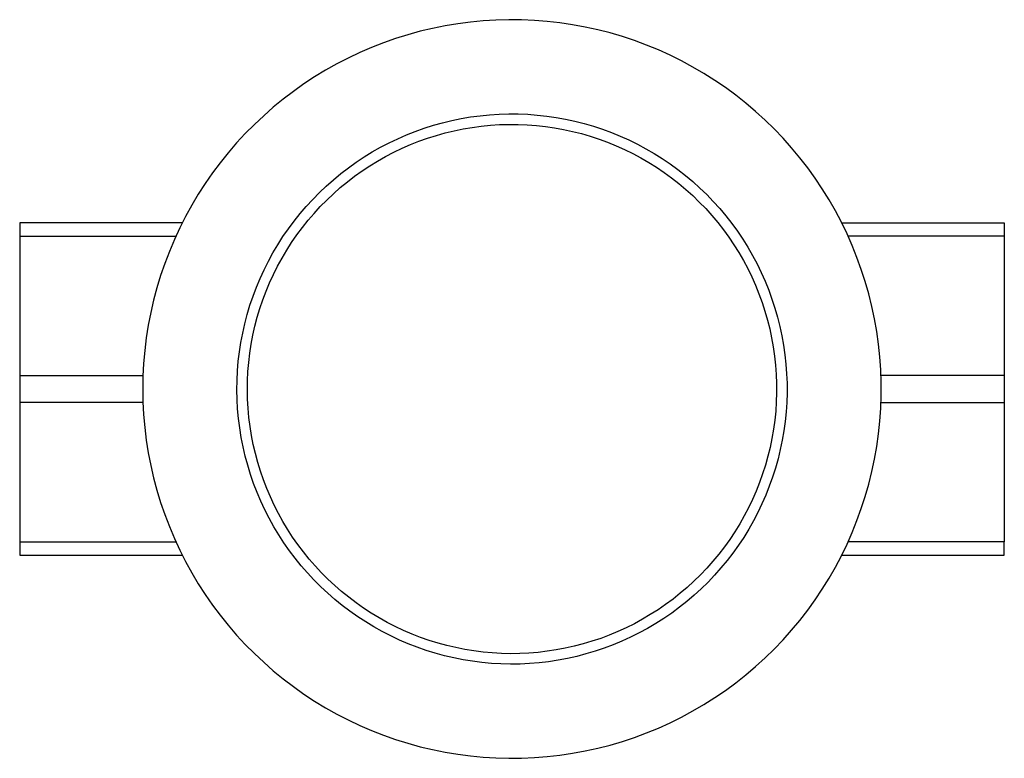
# Model space of a CAD drawing. Units: millimetres. Extents: x -791 to 791, y -990 to 990.
# Drawn here: x 320 to 400, y -970 to -910 of the extents above; entities that cross this region are included whole.
import ezdxf

# ---------------------------------------------------------------- set-up
doc = ezdxf.new("R2010")
doc.units = ezdxf.units.MM
doc.header["$MEASUREMENT"] = 0
doc.layers.add('Default', color=7, linetype='Continuous', true_color=0x000000)

msp = doc.modelspace()

# ---------------------------------------------------------------- linework, layer by layer
at = {"layer": 'Default', "color": 7, "true_color": 0xffffff}
for p, q in [((354.559, -910.222), (353.538, -910.429)), ((355.586, -910.051), (354.559, -910.222)), ((356.618, -909.916), (355.586, -910.051)), ((357.655, -909.817), (356.618, -909.916)), ((358.695, -909.754), (357.655, -909.817)), ((359.736, -909.727), (358.695, -909.754)), ((360.777, -909.736), (359.736, -909.727)), ((361.817, -909.781), (360.777, -909.736)), ((362.855, -909.862), (361.817, -909.781)), ((363.89, -909.979), (362.855, -909.862)), ((364.92, -910.132), (363.89, -909.979)), ((365.944, -910.321), (364.92, -910.132)), ((366.961, -910.545), (365.944, -910.321)), ((351.521, -910.947), (350.528, -911.259)), ((352.525, -910.67), (351.521, -910.947)), ((353.538, -910.429), (352.525, -910.67)), ((367.97, -910.805), (366.961, -910.545)), ((368.969, -911.099), (367.97, -910.805)), ((369.957, -911.427), (368.969, -911.099)), ((348.576, -911.984), (347.62, -912.397)), ((349.545, -911.605), (348.576, -911.984)), ((350.528, -911.259), (349.545, -911.605)), ((370.933, -911.79), (369.957, -911.427)), ((371.896, -912.187), (370.933, -911.79)), ((347.62, -912.397), (346.679, -912.843)), ((372.845, -912.616), (371.896, -912.187)), ((373.778, -913.078), (372.845, -912.616)), ((345.754, -913.322), (344.846, -913.832)), ((346.679, -912.843), (345.754, -913.322)), ((374.694, -913.573), (373.778, -913.078)), ((375.593, -914.099), (374.694, -913.573)), ((343.956, -914.373), (343.086, -914.945)), ((344.846, -913.832), (343.956, -914.373)), ((376.473, -914.655), (375.593, -914.099)), ((343.086, -914.945), (342.236, -915.547)), ((377.333, -915.242), (376.473, -914.655)), ((342.236, -915.547), (341.408, -916.178)), ((378.173, -915.859), (377.333, -915.242)), ((378.99, -916.504), (378.173, -915.859)), ((341.408, -916.178), (340.602, -916.837)), ((379.784, -917.177), (378.99, -916.504)), ((339.819, -917.524), (339.061, -918.238)), ((340.602, -916.837), (339.819, -917.524)), ((356.637, -917.629), (357.406, -917.526)), ((357.406, -917.526), (358.178, -917.449)), ((358.178, -917.449), (358.952, -917.4)), ((358.952, -917.4), (359.727, -917.377)), ((359.727, -917.377), (360.503, -917.381)), ((360.503, -917.381), (361.278, -917.412)), ((361.278, -917.412), (362.052, -917.47)), ((362.052, -917.47), (362.823, -917.555)), ((362.823, -917.555), (363.591, -917.666)), ((380.555, -917.878), (379.784, -917.177)), ((339.061, -918.238), (338.327, -918.977)), ((352.871, -918.541), (353.611, -918.307)), ((353.611, -918.307), (354.358, -918.098)), ((354.358, -918.098), (355.112, -917.915)), ((355.112, -917.915), (355.872, -917.759)), ((355.872, -917.759), (356.637, -917.629)), ((356.765, -918.47), (357.504, -918.37)), ((357.504, -918.37), (358.247, -918.297)), ((358.247, -918.297), (358.992, -918.249)), ((358.992, -918.249), (359.738, -918.227)), ((359.738, -918.227), (360.484, -918.231)), ((360.484, -918.231), (361.23, -918.261)), ((361.23, -918.261), (361.974, -918.317)), ((361.974, -918.317), (362.716, -918.398)), ((362.716, -918.398), (363.454, -918.505)), ((363.591, -917.666), (364.354, -917.804)), ((364.354, -917.804), (365.113, -917.969)), ((365.113, -917.969), (365.865, -918.159)), ((365.865, -918.159), (366.61, -918.376)), ((366.61, -918.376), (367.347, -918.619)), ((381.301, -918.604), (380.555, -917.878)), ((338.327, -918.977), (337.62, -919.742)), ((350.708, -919.397), (351.419, -919.086)), ((351.419, -919.086), (352.14, -918.801)), ((352.14, -918.801), (352.871, -918.541)), ((353.142, -919.347), (353.854, -919.121)), ((353.854, -919.121), (354.573, -918.921)), ((354.573, -918.921), (355.298, -918.745)), ((355.298, -918.745), (356.029, -918.595)), ((356.029, -918.595), (356.765, -918.47)), ((363.454, -918.505), (364.189, -918.638)), ((364.189, -918.638), (364.918, -918.796)), ((364.918, -918.796), (365.641, -918.98)), ((365.641, -918.98), (366.358, -919.188)), ((366.358, -919.188), (367.067, -919.421)), ((367.347, -918.619), (368.075, -918.886)), ((368.075, -918.886), (368.793, -919.179)), ((368.793, -919.179), (369.501, -919.497)), ((382.021, -919.357), (381.301, -918.604)), ((337.62, -919.742), (336.94, -920.531)), ((349.32, -920.09), (350.008, -919.731)), ((350.008, -919.731), (350.708, -919.397)), ((351.061, -920.17), (351.745, -919.872)), ((351.745, -919.872), (352.439, -919.597)), ((352.439, -919.597), (353.142, -919.347)), ((367.067, -919.421), (367.767, -919.679)), ((367.767, -919.679), (368.459, -919.961)), ((368.459, -919.961), (369.139, -920.266)), ((369.501, -919.497), (370.197, -919.839)), ((370.197, -919.839), (370.881, -920.205)), ((382.715, -920.133), (382.021, -919.357)), ((336.94, -920.531), (336.288, -921.342)), ((347.984, -920.878), (348.645, -920.472)), ((348.645, -920.472), (349.32, -920.09)), ((349.726, -920.837), (350.388, -920.492)), ((350.388, -920.492), (351.061, -920.17)), ((369.139, -920.266), (369.809, -920.596)), ((369.809, -920.596), (370.467, -920.948)), ((370.881, -920.205), (371.552, -920.595)), ((371.552, -920.595), (372.209, -921.007)), ((383.381, -920.934), (382.715, -920.133)), ((336.288, -921.342), (335.664, -922.176)), ((346.705, -921.757), (347.337, -921.306)), ((347.337, -921.306), (347.984, -920.878)), ((347.818, -922.007), (348.441, -921.595)), ((348.441, -921.595), (349.077, -921.205)), ((349.077, -921.205), (349.726, -920.837)), ((370.467, -920.948), (371.113, -921.322)), ((371.113, -921.322), (371.745, -921.719)), ((372.209, -921.007), (372.851, -921.442)), ((372.851, -921.442), (373.478, -921.9)), ((384.019, -921.757), (383.381, -920.934)), ((335.664, -922.176), (335.07, -923.031)), ((345.49, -922.722), (346.089, -922.229)), ((346.089, -922.229), (346.705, -921.757)), ((347.211, -922.44), (347.818, -922.007)), ((371.745, -921.719), (372.362, -922.138)), ((372.362, -922.138), (372.965, -922.578)), ((373.478, -921.9), (374.089, -922.378)), ((374.089, -922.378), (374.682, -922.878)), ((384.628, -922.601), (384.019, -921.757)), ((335.07, -923.031), (334.506, -923.906)), ((344.909, -923.236), (345.49, -922.722)), ((346.042, -923.369), (346.618, -922.894)), ((346.618, -922.894), (347.211, -922.44)), ((372.965, -922.578), (373.553, -923.038)), ((373.553, -923.038), (374.124, -923.519)), ((374.682, -922.878), (375.258, -923.398)), ((385.208, -923.466), (384.628, -922.601)), ((334.506, -923.906), (333.972, -924.801)), ((343.802, -924.322), (344.346, -923.769)), ((344.346, -923.769), (344.909, -923.236)), ((344.941, -924.376), (345.483, -923.863)), ((345.483, -923.863), (346.042, -923.369)), ((374.124, -923.519), (374.678, -924.019)), ((375.258, -923.398), (375.816, -923.937)), ((375.816, -923.937), (376.354, -924.496)), ((385.757, -924.351), (385.208, -923.466)), ((343.277, -924.893), (343.802, -924.322)), ((344.418, -924.908), (344.941, -924.376)), ((374.678, -924.019), (375.214, -924.538)), ((375.214, -924.538), (375.732, -925.075)), ((376.354, -924.496), (376.873, -925.073)), ((386.275, -925.255), (385.757, -924.351)), ((333.972, -924.801), (333.47, -925.713)), ((342.288, -926.089), (342.772, -925.482)), ((342.772, -925.482), (343.277, -924.893)), ((343.427, -926.024), (343.913, -925.457)), ((343.913, -925.457), (344.418, -924.908)), ((375.732, -925.075), (376.231, -925.63)), ((376.873, -925.073), (377.371, -925.667)), ((386.761, -926.175), (386.275, -925.255)), ((333.21, -926.225), (319.996, -926.225)), ((319.996, -926.225), (319.996, -927.313)), ((333.47, -925.713), (332.999, -926.642)), ((341.825, -926.712), (342.288, -926.089)), ((342.962, -926.608), (343.427, -926.024)), ((376.231, -925.63), (376.71, -926.202)), ((376.71, -926.202), (377.17, -926.79)), ((377.371, -925.667), (377.849, -926.279)), ((377.849, -926.279), (378.305, -926.906)), ((387.216, -927.112), (386.761, -926.175)), ((386.786, -926.225), (399.996, -926.225)), ((399.996, -926.225), (399.996, -927.313)), ((332.999, -926.642), (332.561, -927.587)), ((341.385, -927.35), (341.825, -926.712)), ((342.517, -927.207), (342.962, -926.608)), ((377.17, -926.79), (377.608, -927.394)), ((378.305, -926.906), (378.738, -927.55)), ((387.637, -928.065), (387.216, -927.112)), ((319.996, -927.313), (319.996, -938.638)), ((319.996, -927.313), (332.688, -927.313)), ((332.561, -927.587), (332.157, -928.546)), ((340.966, -928.003), (341.385, -927.35)), ((341.69, -928.449), (342.093, -927.821)), ((342.093, -927.821), (342.517, -927.207)), ((377.608, -927.394), (378.026, -928.013)), ((378.738, -927.55), (379.15, -928.207)), ((399.996, -927.313), (387.304, -927.313)), ((399.996, -927.313), (399.996, -938.638)), ((332.157, -928.546), (331.785, -929.519)), ((340.199, -929.352), (340.571, -928.671)), ((340.571, -928.671), (340.966, -928.003)), ((341.31, -929.092), (341.69, -928.449)), ((378.026, -928.013), (378.421, -928.646)), ((378.421, -928.646), (378.795, -929.292)), ((379.15, -928.207), (379.538, -928.879)), ((388.025, -929.031), (387.637, -928.065)), ((331.785, -929.519), (331.448, -930.504)), ((339.851, -930.045), (340.199, -929.352)), ((340.952, -929.747), (341.31, -929.092)), ((378.795, -929.292), (379.145, -929.95)), ((379.538, -928.879), (379.903, -929.564)), ((379.903, -929.564), (380.243, -930.261)), ((388.379, -930.01), (388.025, -929.031)), ((339.527, -930.75), (339.851, -930.045)), ((340.617, -930.413), (340.952, -929.747)), ((379.145, -929.95), (379.473, -930.621)), ((380.243, -930.261), (380.559, -930.969)), ((388.699, -931.001), (388.379, -930.01)), ((331.448, -930.504), (331.145, -931.501)), ((339.228, -931.466), (339.527, -930.75)), ((340.018, -931.78), (340.306, -931.092)), ((340.306, -931.092), (340.617, -930.413)), ((379.473, -930.621), (379.777, -931.302)), ((380.559, -930.969), (380.851, -931.688)), ((388.985, -932.003), (388.699, -931.001)), ((331.145, -931.501), (330.877, -932.507)), ((338.954, -932.192), (339.228, -931.466)), ((339.754, -932.478), (340.018, -931.78)), ((379.777, -931.302), (380.058, -931.994)), ((380.058, -931.994), (380.314, -932.695)), ((380.851, -931.688), (381.117, -932.417)), ((330.877, -932.507), (330.644, -933.522)), ((338.705, -932.927), (338.954, -932.192)), ((339.515, -933.185), (339.754, -932.478)), ((380.314, -932.695), (380.546, -933.404)), ((381.117, -932.417), (381.358, -933.154)), ((389.235, -933.014), (388.985, -932.003)), ((330.644, -933.522), (330.447, -934.544)), ((338.482, -933.67), (338.705, -932.927)), ((339.3, -933.9), (339.515, -933.185)), ((380.546, -933.404), (380.753, -934.121)), ((381.358, -933.154), (381.573, -933.9)), ((389.451, -934.032), (389.235, -933.014)), ((338.285, -934.42), (338.482, -933.67)), ((339.111, -934.622), (339.3, -933.9)), ((380.753, -934.121), (380.935, -934.845)), ((381.573, -933.9), (381.763, -934.652)), ((389.631, -935.058), (389.451, -934.032)), ((330.447, -934.544), (330.285, -935.573)), ((337.969, -935.939), (338.114, -935.177)), ((338.114, -935.177), (338.285, -934.42)), ((338.946, -935.35), (339.111, -934.622)), ((380.935, -934.845), (381.092, -935.575)), ((381.763, -934.652), (381.926, -935.411)), ((389.775, -936.089), (389.631, -935.058)), ((330.285, -935.573), (330.158, -936.607)), ((337.851, -936.706), (337.969, -935.939)), ((338.807, -936.083), (338.946, -935.35)), ((381.092, -935.575), (381.223, -936.309)), ((381.926, -935.411), (382.062, -936.174)), ((330.158, -936.607), (330.068, -937.644)), ((337.759, -937.476), (337.851, -936.706)), ((338.693, -936.821), (338.807, -936.083)), ((381.223, -936.309), (381.329, -937.048)), ((382.062, -936.174), (382.172, -936.942)), ((389.883, -937.125), (389.775, -936.089)), ((337.695, -938.249), (337.759, -937.476)), ((338.543, -938.305), (338.605, -937.562)), ((338.605, -937.562), (338.693, -936.821)), ((381.329, -937.048), (381.409, -937.79)), ((382.172, -936.942), (382.255, -937.714)), ((389.955, -938.164), (389.883, -937.125)), ((330.068, -937.644), (330.014, -938.684)), ((337.657, -939.024), (337.695, -938.249)), ((338.507, -939.051), (338.543, -938.305)), ((381.409, -937.79), (381.463, -938.535)), ((382.255, -937.714), (382.312, -938.487)), ((389.991, -939.205), (389.955, -938.164)), ((319.996, -938.638), (330.016, -938.638)), ((319.996, -938.638), (319.996, -940.813)), ((330.014, -938.684), (329.996, -939.725)), ((337.646, -939.8), (337.657, -939.024)), ((338.496, -939.797), (338.507, -939.051)), ((381.463, -938.535), (381.491, -939.28)), ((382.312, -938.487), (382.341, -939.263)), ((399.996, -938.638), (389.972, -938.638)), ((399.996, -938.638), (399.996, -940.813)), ((329.996, -939.725), (330.014, -940.767)), ((337.662, -940.575), (337.646, -939.8)), ((338.512, -940.543), (338.496, -939.797)), ((381.491, -939.28), (381.494, -940.027)), ((382.341, -939.263), (382.344, -940.039)), ((389.991, -940.246), (389.991, -939.205)), ((330.014, -940.767), (330.068, -941.807)), ((337.705, -941.35), (337.662, -940.575)), ((338.553, -941.288), (338.512, -940.543)), ((381.47, -940.773), (381.421, -941.517)), ((381.494, -940.027), (381.47, -940.773)), ((382.344, -940.039), (382.319, -940.814)), ((389.955, -941.287), (389.991, -940.246)), ((330.016, -940.813), (319.996, -940.813)), ((319.996, -940.813), (319.996, -952.138)), ((337.775, -942.123), (337.705, -941.35)), ((338.62, -942.032), (338.553, -941.288)), ((381.421, -941.517), (381.346, -942.26)), ((382.268, -941.588), (382.19, -942.36)), ((382.319, -940.814), (382.268, -941.588)), ((389.883, -942.326), (389.955, -941.287)), ((389.972, -940.813), (399.996, -940.813)), ((399.996, -940.813), (399.996, -952.138)), ((330.068, -941.807), (330.158, -942.844)), ((337.872, -942.893), (337.775, -942.123)), ((338.713, -942.772), (338.62, -942.032)), ((381.346, -942.26), (381.245, -942.999)), ((382.19, -942.36), (382.085, -943.129)), ((389.775, -943.361), (389.883, -942.326)), ((330.158, -942.844), (330.285, -943.878)), ((337.995, -943.658), (337.872, -942.893)), ((338.832, -943.509), (338.713, -942.772)), ((381.245, -942.999), (381.119, -943.735)), ((382.085, -943.129), (381.954, -943.893)), ((330.285, -943.878), (330.447, -944.906)), ((338.145, -944.42), (337.995, -943.658)), ((338.976, -944.241), (338.832, -943.509)), ((381.119, -943.735), (380.967, -944.465)), ((381.954, -943.893), (381.796, -944.653)), ((389.631, -944.393), (389.775, -943.361)), ((338.321, -945.175), (338.145, -944.42)), ((339.145, -944.968), (338.976, -944.241)), ((380.967, -944.465), (380.79, -945.19)), ((381.796, -944.653), (381.612, -945.406)), ((389.451, -945.418), (389.631, -944.393)), ((330.447, -944.906), (330.644, -945.929)), ((338.523, -945.924), (338.321, -945.175)), ((339.34, -945.689), (339.145, -944.968)), ((380.79, -945.19), (380.588, -945.909)), ((381.612, -945.406), (381.402, -946.153)), ((389.235, -946.437), (389.451, -945.418)), ((330.644, -945.929), (330.877, -946.944)), ((338.751, -946.666), (338.523, -945.924)), ((339.559, -946.402), (339.34, -945.689)), ((380.588, -945.909), (380.361, -946.62)), ((381.402, -946.153), (381.166, -946.892)), ((330.877, -946.944), (331.145, -947.95)), ((339.005, -947.399), (338.751, -946.666)), ((339.803, -947.107), (339.559, -946.402)), ((340.072, -947.804), (339.803, -947.107)), ((380.361, -946.62), (380.109, -947.322)), ((381.166, -946.892), (380.904, -947.623)), ((388.985, -947.448), (389.235, -946.437)), ((331.145, -947.95), (331.448, -948.946)), ((339.284, -948.123), (339.005, -947.399)), ((340.364, -948.49), (340.072, -947.804)), ((380.109, -947.322), (379.833, -948.016)), ((380.904, -947.623), (380.617, -948.344)), ((388.699, -948.45), (388.985, -947.448)), ((339.588, -948.837), (339.284, -948.123)), ((340.68, -949.166), (340.364, -948.49)), ((379.534, -948.699), (379.21, -949.372)), ((379.833, -948.016), (379.534, -948.699)), ((380.617, -948.344), (380.306, -949.054)), ((388.379, -949.44), (388.699, -948.45)), ((331.448, -948.946), (331.785, -949.932)), ((339.916, -949.539), (339.588, -948.837)), ((340.269, -950.23), (339.916, -949.539)), ((341.019, -949.831), (340.68, -949.166)), ((379.21, -949.372), (378.864, -950.033)), ((380.306, -949.054), (379.97, -949.753)), ((388.025, -950.42), (388.379, -949.44)), ((331.785, -949.932), (332.157, -950.905)), ((340.645, -950.909), (340.269, -950.23)), ((341.381, -950.484), (341.019, -949.831)), ((378.864, -950.033), (378.495, -950.682)), ((379.97, -949.753), (379.61, -950.441)), ((332.157, -950.905), (332.561, -951.864)), ((341.045, -951.574), (340.645, -950.909)), ((341.766, -951.123), (341.381, -950.484)), ((342.173, -951.749), (341.766, -951.123)), ((378.495, -950.682), (378.103, -951.317)), ((379.226, -951.115), (378.819, -951.775)), ((379.61, -950.441), (379.226, -951.115)), ((387.637, -951.386), (388.025, -950.42)), ((332.561, -951.864), (332.999, -952.809)), ((341.468, -952.224), (341.045, -951.574)), ((342.601, -952.36), (342.173, -951.749)), ((377.69, -951.939), (377.256, -952.545)), ((378.103, -951.317), (377.69, -951.939)), ((378.819, -951.775), (378.39, -952.421)), ((387.216, -952.338), (387.637, -951.386)), ((319.996, -952.138), (332.688, -952.138)), ((319.996, -952.138), (319.996, -953.225)), ((341.913, -952.86), (341.468, -952.224)), ((343.05, -952.956), (342.601, -952.36)), ((377.256, -952.545), (376.8, -953.137)), ((378.39, -952.421), (377.938, -953.052)), ((386.761, -953.275), (387.216, -952.338)), ((399.996, -952.138), (387.304, -952.138)), ((399.996, -953.225), (399.996, -952.138)), ((319.996, -953.225), (333.21, -953.225)), ((332.999, -952.809), (333.47, -953.738)), ((342.379, -953.479), (341.913, -952.86)), ((342.867, -954.083), (342.379, -953.479)), ((343.519, -953.537), (343.05, -952.956)), ((344.008, -954.1), (343.519, -953.537)), ((376.8, -953.137), (376.325, -953.712)), ((377.938, -953.052), (377.465, -953.667)), ((386.275, -954.196), (386.761, -953.275)), ((386.786, -953.225), (399.996, -953.225)), ((333.47, -953.738), (333.972, -954.65)), ((343.376, -954.668), (342.867, -954.083)), ((344.517, -954.646), (344.008, -954.1)), ((375.829, -954.27), (375.315, -954.811)), ((376.325, -953.712), (375.829, -954.27)), ((376.97, -954.265), (376.455, -954.845)), ((377.465, -953.667), (376.97, -954.265)), ((385.757, -955.1), (386.275, -954.196)), ((333.972, -954.65), (334.506, -955.544)), ((343.905, -955.236), (343.376, -954.668)), ((345.044, -955.175), (344.517, -954.646)), ((345.589, -955.684), (345.044, -955.175)), ((375.315, -954.811), (374.782, -955.333)), ((376.455, -954.845), (375.921, -955.407)), ((385.208, -955.984), (385.757, -955.1)), ((334.506, -955.544), (335.07, -956.42)), ((344.453, -955.785), (343.905, -955.236)), ((345.02, -956.315), (344.453, -955.785)), ((346.152, -956.175), (345.589, -955.684)), ((374.232, -955.837), (373.664, -956.322)), ((374.782, -955.333), (374.232, -955.837)), ((375.367, -955.95), (374.794, -956.474)), ((375.921, -955.407), (375.367, -955.95)), ((384.628, -956.85), (385.208, -955.984)), ((335.07, -956.42), (335.664, -957.275)), ((345.604, -956.825), (345.02, -956.315)), ((346.731, -956.645), (346.152, -956.175)), ((347.326, -957.095), (346.731, -956.645)), ((373.08, -956.786), (372.48, -957.23)), ((373.664, -956.322), (373.08, -956.786)), ((374.794, -956.474), (374.204, -956.978)), ((335.664, -957.275), (336.288, -958.108)), ((346.206, -957.314), (345.604, -956.825)), ((346.825, -957.782), (346.206, -957.314)), ((347.937, -957.525), (347.326, -957.095)), ((348.562, -957.932), (347.937, -957.525)), ((372.48, -957.23), (371.865, -957.652)), ((373.597, -957.46), (372.973, -957.922)), ((374.204, -956.978), (373.597, -957.46)), ((384.019, -957.694), (384.628, -956.85)), ((336.288, -958.108), (336.94, -958.92)), ((347.46, -958.228), (346.825, -957.782)), ((348.11, -958.652), (347.46, -958.228)), ((349.201, -958.318), (348.562, -957.932)), ((349.852, -958.682), (349.201, -958.318)), ((371.235, -958.054), (370.592, -958.433)), ((371.865, -957.652), (371.235, -958.054)), ((372.334, -958.361), (371.68, -958.778)), ((372.973, -957.922), (372.334, -958.361)), ((383.381, -958.517), (384.019, -957.694)), ((336.94, -958.92), (337.62, -959.709)), ((348.774, -959.053), (348.11, -958.652)), ((349.451, -959.431), (348.774, -959.053)), ((350.516, -959.022), (349.852, -958.682)), ((351.192, -959.34), (350.516, -959.022)), ((369.269, -959.123), (368.59, -959.433)), ((369.937, -958.789), (369.269, -959.123)), ((370.592, -958.433), (369.937, -958.789)), ((371.011, -959.172), (370.33, -959.543)), ((371.68, -958.778), (371.011, -959.172)), ((382.715, -959.318), (383.381, -958.517)), ((337.62, -959.709), (338.327, -960.473)), ((350.142, -959.785), (349.451, -959.431)), ((350.844, -960.115), (350.142, -959.785)), ((351.878, -959.634), (351.192, -959.34)), ((352.574, -959.903), (351.878, -959.634)), ((353.279, -960.149), (352.574, -959.903)), ((367.202, -959.981), (366.495, -960.219)), ((367.901, -959.719), (367.202, -959.981)), ((368.59, -959.433), (367.901, -959.719)), ((369.636, -959.89), (368.93, -960.212)), ((370.33, -959.543), (369.636, -959.89)), ((382.021, -960.094), (382.715, -959.318)), ((338.327, -960.473), (339.061, -961.213)), ((351.557, -960.421), (350.844, -960.115)), ((352.28, -960.701), (351.557, -960.421)), ((353.013, -960.956), (352.28, -960.701)), ((353.992, -960.37), (353.279, -960.149)), ((354.712, -960.566), (353.992, -960.37)), ((355.438, -960.736), (354.712, -960.566)), ((356.17, -960.882), (355.438, -960.736)), ((364.329, -960.784), (363.596, -960.922)), ((365.058, -960.621), (364.329, -960.784)), ((365.78, -960.433), (365.058, -960.621)), ((366.495, -960.219), (365.78, -960.433)), ((367.487, -960.782), (366.752, -961.03)), ((368.214, -960.51), (367.487, -960.782)), ((368.93, -960.212), (368.214, -960.51)), ((381.301, -960.846), (382.021, -960.094)), ((339.061, -961.213), (339.819, -961.927)), ((353.754, -961.186), (353.013, -960.956)), ((354.503, -961.39), (353.754, -961.186)), ((355.258, -961.567), (354.503, -961.39)), ((356.019, -961.718), (355.258, -961.567)), ((356.907, -961.002), (356.17, -960.882)), ((357.647, -961.096), (356.907, -961.002)), ((358.39, -961.165), (357.647, -961.096)), ((359.135, -961.208), (358.39, -961.165)), ((359.881, -961.225), (359.135, -961.208)), ((360.628, -961.216), (359.881, -961.225)), ((361.373, -961.181), (360.628, -961.216)), ((362.117, -961.12), (361.373, -961.181)), ((362.858, -961.034), (362.117, -961.12)), ((363.596, -960.922), (362.858, -961.034)), ((365.258, -961.447), (364.501, -961.617)), ((366.008, -961.251), (365.258, -961.447)), ((366.752, -961.03), (366.008, -961.251)), ((379.784, -962.273), (380.555, -961.573)), ((380.555, -961.573), (381.301, -960.846)), ((339.819, -961.927), (340.602, -962.613)), ((356.784, -961.843), (356.019, -961.718)), ((357.554, -961.941), (356.784, -961.843)), ((358.326, -962.013), (357.554, -961.941)), ((359.101, -962.057), (358.326, -962.013)), ((359.877, -962.075), (359.101, -962.057)), ((360.652, -962.066), (359.877, -962.075)), ((361.427, -962.029), (360.652, -962.066)), ((362.201, -961.966), (361.427, -962.029)), ((362.971, -961.876), (362.201, -961.966)), ((363.738, -961.76), (362.971, -961.876)), ((364.501, -961.617), (363.738, -961.76)), ((378.99, -962.947), (379.784, -962.273)), ((340.602, -962.613), (341.408, -963.273)), ((378.173, -963.592), (378.99, -962.947)), ((341.408, -963.273), (342.236, -963.904)), ((342.236, -963.904), (343.086, -964.506)), ((377.333, -964.208), (378.173, -963.592)), ((343.086, -964.506), (343.956, -965.078)), ((375.593, -965.352), (376.473, -964.795)), ((376.473, -964.795), (377.333, -964.208)), ((343.956, -965.078), (344.846, -965.619)), ((374.694, -965.878), (375.593, -965.352)), ((344.846, -965.619), (345.754, -966.129)), ((345.754, -966.129), (346.679, -966.608)), ((372.845, -966.835), (373.778, -966.372)), ((373.778, -966.372), (374.694, -965.878)), ((346.679, -966.608), (347.62, -967.054)), ((347.62, -967.054), (348.576, -967.467)), ((371.896, -967.264), (372.845, -966.835)), ((348.576, -967.467), (349.545, -967.846)), ((349.545, -967.846), (350.528, -968.192)), ((369.957, -968.023), (370.933, -967.661)), ((370.933, -967.661), (371.896, -967.264)), ((350.528, -968.192), (351.521, -968.504)), ((351.521, -968.504), (352.525, -968.78)), ((352.525, -968.78), (353.538, -969.022)), ((366.961, -968.906), (367.97, -968.646)), ((367.97, -968.646), (368.969, -968.352)), ((368.969, -968.352), (369.957, -968.023)), ((353.538, -969.022), (354.559, -969.229)), ((354.559, -969.229), (355.586, -969.4)), ((355.586, -969.4), (356.618, -969.535)), ((356.618, -969.535), (357.655, -969.634)), ((361.817, -969.67), (362.855, -969.589)), ((362.855, -969.589), (363.89, -969.472)), ((363.89, -969.472), (364.92, -969.318)), ((364.92, -969.318), (365.944, -969.13)), ((365.944, -969.13), (366.961, -968.906)), ((357.655, -969.634), (358.695, -969.697)), ((358.695, -969.697), (359.736, -969.724)), ((359.736, -969.724), (360.777, -969.715)), ((360.777, -969.715), (361.817, -969.67))]:
    msp.add_line(p, q, dxfattribs=at)

doc.saveas('drawing.dxf')
